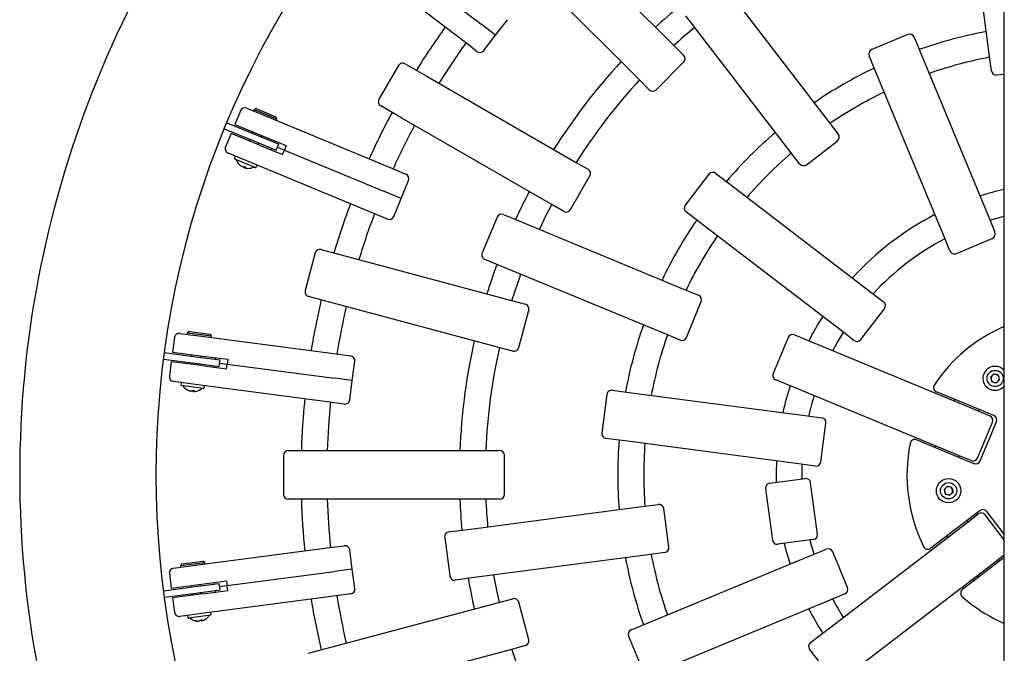
# Model space of a CAD drawing. Units: millimetres. Extents: x 2 to 12.2, y 2.5 to 10.6.
# Drawn here: x 6.3 to 6.9, y 5 to 5.4 of the extents above; entities that cross this region are included whole.
import ezdxf

# ---------------------------------------------------------------- set-up
doc = ezdxf.new("R2010")
doc.units = ezdxf.units.MM
doc.header["$LTSCALE"] = 65
doc.linetypes.add('SLD-Сплошная', pattern=[0])

msp = doc.modelspace()

# ---------------------------------------------------------------- linework, layer by layer
at = {"color": 7, "linetype": 'SLD-Сплошная', "lineweight": 25}
for p, q in [((6.88308, 4.25812), (6.88308, 6.33368)), ((6.87396, 5.35636), (6.86009, 5.46173)), ((6.60396, 5.43852), (6.67911, 5.36337)), ((6.55082, 5.36492), (6.48562, 5.41495)), ((6.50764, 5.41696), (6.56056, 5.37635)), ((6.65789, 5.34215), (6.58274, 5.4173)), ((6.71055, 5.39979), (6.77525, 5.31547)), ((6.56942, 5.36955), (6.57673, 5.37907)), ((6.75145, 5.29721), (6.68675, 5.38153)), ((6.56942, 5.36955), (6.56056, 5.37635)), ((6.56212, 5.36003), (6.56942, 5.36955)), ((6.82353, 5.36987), (6.80136, 5.36068)), ((6.82745, 5.36824), (6.83323, 5.3543)), ((6.55791, 5.35948), (6.55082, 5.36492)), ((6.67911, 5.36337), (6.6854, 5.35707)), ((6.80551, 5.34282), (6.79973, 5.35676)), ((6.83323, 5.3543), (6.8739, 5.25611)), ((6.87512, 5.34753), (6.87396, 5.35636)), ((6.50957, 5.35078), (6.49757, 5.32999)), ((6.51367, 5.35187), (6.52675, 5.34433)), ((6.66843, 5.33586), (6.6854, 5.35283)), ((6.52675, 5.34433), (6.61878, 5.29119)), ((6.66419, 5.33586), (6.65789, 5.34215)), ((6.84618, 5.24463), (6.80551, 5.34282)), ((6.87849, 5.34495), (6.88308, 5.34555)), ((6.41611, 5.32441), (6.43003, 5.31865)), ((6.42065, 5.32361), (6.42027, 5.32269)), ((6.42196, 5.32416), (6.42065, 5.32361)), ((6.42065, 5.32361), (6.43451, 5.31787)), ((6.42196, 5.32416), (6.43397, 5.31918)), ((6.51175, 5.31835), (6.49867, 5.32589)), ((6.41219, 5.32279), (6.40875, 5.31447)), ((6.43003, 5.31865), (6.50595, 5.2872)), ((6.43451, 5.31787), (6.43397, 5.31918)), ((6.43412, 5.31695), (6.43451, 5.31787)), ((6.60378, 5.26521), (6.51175, 5.31835)), ((6.40217, 5.31179), (6.42041, 5.30423)), ((6.4037, 5.31548), (6.42194, 5.30793)), ((6.40875, 5.31447), (6.42614, 5.30727)), ((6.77525, 5.31547), (6.78067, 5.30841)), ((6.40645, 5.30893), (6.40301, 5.30062)), ((6.42385, 5.30173), (6.40645, 5.30893)), ((6.41792, 5.30526), (6.41754, 5.30434)), ((6.41983, 5.30988), (6.41945, 5.30896)), ((6.42194, 5.30793), (6.4358, 5.30218)), ((6.42499, 5.30666), (6.42538, 5.30759)), ((6.42614, 5.30727), (6.44043, 5.30135)), ((6.42041, 5.30423), (6.43427, 5.29849)), ((6.42308, 5.30204), (6.42346, 5.30297)), ((6.42385, 5.30173), (6.43814, 5.29581)), ((6.43106, 5.29874), (6.43144, 5.29966)), ((6.43336, 5.30428), (6.43297, 5.30336)), ((6.43427, 5.29849), (6.4358, 5.30218)), ((6.43504, 5.30034), (6.43929, 5.29858)), ((6.44043, 5.30135), (6.43929, 5.29858)), ((6.76108, 5.28959), (6.78012, 5.3042)), ((6.41855, 5.29093), (6.40463, 5.2967)), ((6.40883, 5.29442), (6.40852, 5.29368)), ((6.43814, 5.29581), (6.43929, 5.29858)), ((6.43929, 5.29858), (6.50092, 5.27305)), ((6.75687, 5.29015), (6.75145, 5.29721)), ((6.42126, 5.28786), (6.40879, 5.29302)), ((6.41312, 5.28844), (6.4128, 5.28857)), ((6.41314, 5.28843), (6.41369, 5.28821)), ((6.41439, 5.28791), (6.4146, 5.28839)), ((6.41494, 5.28769), (6.41439, 5.28791)), ((6.4151, 5.28818), (6.41494, 5.28769)), ((6.41515, 5.28816), (6.41496, 5.28768)), ((6.41496, 5.28768), (6.41528, 5.28755)), ((6.49447, 5.25948), (6.41855, 5.29093)), ((6.42192, 5.28813), (6.42222, 5.28887)), ((6.50595, 5.2872), (6.51421, 5.28378)), ((6.61878, 5.29119), (6.6265, 5.28674)), ((6.61559, 5.26185), (6.62759, 5.28264)), ((6.70102, 5.2837), (6.68641, 5.26466)), ((6.70523, 5.28425), (6.71721, 5.27506)), ((6.51124, 5.26877), (6.51583, 5.27986)), ((6.71721, 5.27506), (6.80152, 5.21036)), ((6.51124, 5.26877), (6.50092, 5.27305)), ((6.50665, 5.25769), (6.51124, 5.26877)), ((6.6115, 5.26075), (6.60378, 5.26521)), ((6.50273, 5.25606), (6.49447, 5.25948)), ((6.57036, 5.25727), (6.56117, 5.2351)), ((6.57428, 5.2589), (6.58823, 5.25312)), ((6.69894, 5.25126), (6.68697, 5.26045)), ((6.58823, 5.25312), (6.68641, 5.21245)), ((6.78326, 5.18656), (6.69894, 5.25126)), ((6.8739, 5.25611), (6.8773, 5.24788)), ((6.84959, 5.2364), (6.84618, 5.24463)), ((6.85351, 5.23478), (6.87568, 5.24396)), ((6.45829, 5.23515), (6.45208, 5.21197)), ((6.46196, 5.23727), (6.47654, 5.23336)), ((6.47654, 5.23336), (6.5792, 5.20586)), ((6.57674, 5.2254), (6.5628, 5.23118)), ((6.67493, 5.18473), (6.57674, 5.2254)), ((6.46878, 5.20438), (6.4542, 5.20829)), ((6.68641, 5.21245), (6.69464, 5.20904)), ((6.80152, 5.21036), (6.80859, 5.20494)), ((6.57144, 5.17688), (6.46878, 5.20438)), ((6.5792, 5.20586), (6.5878, 5.20355)), ((6.68708, 5.18295), (6.69626, 5.20512)), ((6.58371, 5.17669), (6.58992, 5.19988)), ((6.79453, 5.1817), (6.80914, 5.20074)), ((6.37483, 5.18549), (6.38977, 5.18353)), ((6.37942, 5.1859), (6.37929, 5.1849)), ((6.38055, 5.18676), (6.37942, 5.1859)), ((6.37942, 5.1859), (6.3943, 5.18394)), ((6.38055, 5.18676), (6.39343, 5.18506)), ((6.3943, 5.18394), (6.39343, 5.18506)), ((6.39416, 5.18295), (6.3943, 5.18394)), ((6.68316, 5.18133), (6.67493, 5.18473)), ((6.75376, 5.18456), (6.76767, 5.17879)), ((6.79032, 5.18114), (6.78326, 5.18656)), ((6.37147, 5.18291), (6.37029, 5.17399)), ((6.38977, 5.18353), (6.47125, 5.1728)), ((6.74984, 5.18293), (6.74065, 5.16076)), ((6.76767, 5.17879), (6.86593, 5.13809)), ((6.36516, 5.17365), (6.38473, 5.17108)), ((6.37029, 5.17399), (6.38896, 5.17153)), ((6.38219, 5.17242), (6.38206, 5.17143)), ((6.47125, 5.1728), (6.4801, 5.17163)), ((6.58004, 5.17457), (6.57144, 5.17688)), ((6.36464, 5.16969), (6.38421, 5.16711)), ((6.36951, 5.16804), (6.36833, 5.15911)), ((6.38818, 5.16558), (6.36951, 5.16804)), ((6.38154, 5.16746), (6.38141, 5.16647)), ((6.38421, 5.16711), (6.39908, 5.16515)), ((6.38473, 5.17108), (6.39961, 5.16912)), ((6.38735, 5.16569), (6.38748, 5.16668)), ((6.38801, 5.17065), (6.38814, 5.17164)), ((6.38818, 5.16558), (6.40351, 5.16356)), ((6.38896, 5.17153), (6.4043, 5.16951)), ((6.3967, 5.17051), (6.39657, 5.16952)), ((6.39908, 5.16515), (6.39961, 5.16912)), ((6.39935, 5.16714), (6.40391, 5.16653)), ((6.40351, 5.16356), (6.40391, 5.16653)), ((6.4043, 5.16951), (6.40391, 5.16653)), ((6.40391, 5.16653), (6.47005, 5.15783)), ((6.48112, 5.15637), (6.48269, 5.16827)), ((6.39592, 5.16456), (6.39605, 5.16555)), ((6.87672, 5.1605), (6.87463, 5.15848)), ((6.87672, 5.1605), (6.8795, 5.1597)), ((6.88021, 5.15689), (6.8795, 5.1597)), ((6.38585, 5.15378), (6.37092, 5.15575)), ((6.37556, 5.15463), (6.37546, 5.15384)), ((6.46733, 5.14306), (6.38585, 5.15378)), ((6.48112, 5.15637), (6.47005, 5.15783)), ((6.47955, 5.14447), (6.48112, 5.15637)), ((6.75619, 5.15107), (6.74227, 5.15684)), ((6.87463, 5.15848), (6.87534, 5.15567)), ((6.87812, 5.15487), (6.87534, 5.15567)), ((6.88021, 5.15689), (6.87812, 5.15487)), ((6.38927, 5.15152), (6.37589, 5.15328)), ((6.38126, 5.14997), (6.38091, 5.15002)), ((6.38127, 5.14997), (6.38186, 5.14989)), ((6.38262, 5.14979), (6.3827, 5.15031)), ((6.38321, 5.14971), (6.38262, 5.14979)), ((6.38324, 5.15023), (6.38321, 5.14971)), ((6.38328, 5.15023), (6.38323, 5.14971)), ((6.38323, 5.14971), (6.38357, 5.14967)), ((6.38983, 5.15195), (6.38994, 5.15274)), ((6.63802, 5.14782), (6.63489, 5.12402)), ((6.64138, 5.1504), (6.65635, 5.14843)), ((6.65635, 5.14843), (6.76172, 5.13456)), ((6.85445, 5.11037), (6.75619, 5.15107)), ((6.87654, 5.13478), (6.84132, 5.14937)), ((6.47619, 5.14189), (6.46733, 5.14306)), ((6.85252, 5.14473), (6.85213, 5.14381)), ((6.86593, 5.13809), (6.87418, 5.13467)), ((6.86692, 5.13768), (6.8673, 5.13861)), ((6.76172, 5.13456), (6.77055, 5.13339)), ((6.77, 5.10623), (6.77313, 5.13003)), ((6.86662, 5.10858), (6.87581, 5.13075)), ((6.86821, 5.10684), (6.87816, 5.13086)), ((6.65243, 5.11869), (6.63747, 5.12066)), ((6.7578, 5.10481), (6.65243, 5.11869)), ((6.82907, 5.1198), (6.86429, 5.10522)), ((6.44168, 5.11318), (6.45677, 5.11318)), ((6.45677, 5.11318), (6.56305, 5.11318)), ((6.56305, 5.11318), (6.57195, 5.11318)), ((6.84065, 5.11609), (6.84027, 5.11517)), ((6.43868, 5.11018), (6.43868, 5.08618)), ((6.57495, 5.08618), (6.57495, 5.11018)), ((6.8627, 5.10696), (6.85445, 5.11037)), ((6.85505, 5.10904), (6.85544, 5.10997)), ((6.76663, 5.10365), (6.7578, 5.10481)), ((6.73852, 5.09305), (6.76033, 5.09592)), ((6.76787, 5.06161), (6.76369, 5.09334)), ((6.73593, 5.08968), (6.74011, 5.05796)), ((6.84593, 5.08919), (6.84801, 5.09121)), ((6.84593, 5.08919), (6.84663, 5.08638)), ((6.8508, 5.09041), (6.84801, 5.09121)), ((6.8515, 5.0876), (6.84942, 5.08558)), ((6.8508, 5.09041), (6.8515, 5.0876)), ((6.45677, 5.08318), (6.44168, 5.08318)), ((6.56305, 5.08318), (6.45677, 5.08318)), ((6.57195, 5.08318), (6.56305, 5.08318)), ((6.84663, 5.08638), (6.84942, 5.08558)), ((6.55562, 5.06494), (6.66099, 5.07881)), ((6.66099, 5.07881), (6.66982, 5.07997)), ((6.67631, 5.05359), (6.67318, 5.07739)), ((6.86811, 5.07618), (6.83787, 5.05297)), ((6.88308, 5.06161), (6.87232, 5.07563)), ((6.77557, 5.0039), (6.85994, 5.06865)), ((6.85994, 5.06865), (6.86703, 5.07409)), ((6.86079, 5.0693), (6.86018, 5.07009)), ((6.88308, 5.05811), (6.87124, 5.07353)), ((6.54065, 5.06297), (6.55562, 5.06494)), ((6.53807, 5.0596), (6.5412, 5.03581)), ((6.76529, 5.05825), (6.74348, 5.05538)), ((6.84749, 5.06035), (6.8481, 5.05956)), ((6.38585, 5.04259), (6.46733, 5.05331)), ((6.46733, 5.05331), (6.47619, 5.05448)), ((6.48112, 5.04), (6.47955, 5.0519)), ((6.76515, 5.04901), (6.77338, 5.05241)), ((6.78648, 5.02862), (6.7773, 5.05079)), ((6.37611, 5.04332), (6.389, 5.04502)), ((6.39012, 5.04416), (6.389, 5.04502)), ((6.6649, 5.04907), (6.55953, 5.03519)), ((6.67373, 5.05023), (6.6649, 5.04907)), ((6.66696, 5.00833), (6.76515, 5.04901)), ((6.87821, 5.04485), (6.79383, 4.9801)), ((6.85735, 5.02759), (6.88308, 5.04732)), ((6.88308, 5.04858), (6.87821, 5.04485)), ((6.87966, 5.0447), (6.87905, 5.0455)), ((6.37092, 5.04062), (6.38585, 5.04259)), ((6.37525, 5.0422), (6.39012, 5.04416)), ((6.37611, 5.04332), (6.37525, 5.0422)), ((6.37525, 5.0422), (6.37538, 5.04121)), ((6.39025, 5.04317), (6.39012, 5.04416)), ((6.40391, 5.02983), (6.47005, 5.03854)), ((6.48112, 5.04), (6.47005, 5.03854)), ((6.48269, 5.0281), (6.48112, 5.04)), ((6.36833, 5.03725), (6.36951, 5.02833)), ((6.38818, 5.03079), (6.40351, 5.03281)), ((6.40351, 5.03281), (6.40391, 5.02983)), ((6.55953, 5.03519), (6.54457, 5.03322)), ((6.86636, 5.03576), (6.86697, 5.03496)), ((6.36464, 5.02668), (6.38421, 5.02926)), ((6.36951, 5.02833), (6.38818, 5.03079)), ((6.38141, 5.0299), (6.38154, 5.02891)), ((6.38421, 5.02926), (6.39908, 5.03122)), ((6.38473, 5.02529), (6.39961, 5.02725)), ((6.38748, 5.02969), (6.38735, 5.03068)), ((6.38896, 5.02484), (6.4043, 5.02686)), ((6.39592, 5.03181), (6.39605, 5.03082)), ((6.3967, 5.02586), (6.39657, 5.02685)), ((6.39961, 5.02725), (6.39908, 5.03122)), ((6.39935, 5.02923), (6.40391, 5.02983)), ((6.4043, 5.02686), (6.40391, 5.02983)), ((6.36516, 5.02272), (6.38473, 5.02529)), ((6.38896, 5.02484), (6.37029, 5.02238)), ((6.37029, 5.02238), (6.37147, 5.01346)), ((6.38206, 5.02494), (6.38219, 5.02395)), ((6.38814, 5.02473), (6.38801, 5.02572)), ((6.47125, 5.02357), (6.38977, 5.01284)), ((6.4801, 5.02474), (6.47125, 5.02357)), ((6.57144, 5.01949), (6.58004, 5.0218)), ((6.77663, 5.02129), (6.67844, 4.98062)), ((6.78486, 5.0247), (6.77663, 5.02129)), ((6.46878, 4.99199), (6.57144, 5.01949)), ((6.58992, 4.99649), (6.58371, 5.01968)), ((6.38977, 5.01284), (6.37483, 5.01088)), ((6.37961, 5.011), (6.37971, 5.01021)), ((6.39366, 5.01154), (6.38027, 5.00978)), ((6.38632, 5.00797), (6.38597, 5.00793)), ((6.38633, 5.00798), (6.38692, 5.00805)), ((6.38768, 5.00815), (6.38762, 5.00867)), ((6.38827, 5.00823), (6.38768, 5.00815)), ((6.38816, 5.00874), (6.38827, 5.00823)), ((6.38821, 5.00875), (6.38828, 5.00823)), ((6.38828, 5.00823), (6.38863, 5.00828)), ((6.39409, 5.0121), (6.39398, 5.01289)), ((6.65302, 5.00256), (6.66696, 5.00833)), ((6.76362, 4.99473), (6.77557, 5.0039)), ((6.65139, 4.99864), (6.66058, 4.97647)), ((6.4542, 4.98808), (6.46878, 4.99199)), ((6.5792, 4.99051), (6.48658, 4.9657)), ((6.5878, 4.99282), (6.5792, 4.99051)), ((6.76306, 4.99053), (6.77767, 4.97149))]:
    msp.add_line(p, q, dxfattribs=at)
at = {"color": 7, "linetype": 'SLD-Сплошная', "lineweight": 25, "flags": 128}
for points in [[(6.59655, 5.24967), (6.60072, 5.25835), (6.60412, 5.26501)], [(6.87419, 5.25541), (6.87928, 5.2569), (6.88308, 5.2579)], [(6.57957, 5.20576), (6.58311, 5.21647), (6.58507, 5.22195)], [(6.77733, 5.17479), (6.77999, 5.17965), (6.78386, 5.1861)], [(6.88308, 5.15284), (6.88287, 5.15253), (6.8809, 5.15104), (6.87859, 5.15028), (6.87616, 5.15029), (6.87382, 5.1511), (6.87256, 5.15197)], [(6.74263, 5.10681), (6.74243, 5.09914), (6.74248, 5.09357)], [(6.75844, 5.09567), (6.75843, 5.09989), (6.75855, 5.10471)], [(6.76585, 5.0493), (6.76449, 5.0539), (6.7634, 5.058)], [(6.74744, 5.0559), (6.74888, 5.05032), (6.75101, 5.04315)], [(6.57181, 5.01959), (6.57044, 5.026), (6.56847, 5.03637)], [(6.58372, 4.97818), (6.58234, 4.98216), (6.57957, 4.99061)]]:
    msp.add_lwpolyline(points, dxfattribs=at)
at = {"color": 7, "linetype": 'SLD-Сплошная', "lineweight": 25}
for centre, radius in [((6.87742, 5.15769), 0.005), ((6.84872, 5.0884), 0.0075), ((6.84872, 5.0884), 0.005)]:
    msp.add_circle(centre, radius, dxfattribs=at)
for centre, radius, start, end in [((6.92308, 5.09818), 0.647, 137.05228, 180), ((6.92308, 5.09818), 0.563, 137.08908, 222.91092), ((6.92308, 5.09818), 0.37595, 129.78663, 132.71337), ((6.92308, 5.09818), 0.4736, 144.31498, 148.18502), ((6.92308, 5.09818), 0.35995, 129.88833, 132.61167), ((6.82468, 5.3671), 0.003, 22.5, 112.5), ((6.92308, 5.09818), 0.2783, 100.58965, 109.41035), ((6.92308, 5.09818), 0.4576, 144.37846, 148.12154), ((6.55974, 5.36186), 0.003, 232.5, 322.5), ((6.8025, 5.35791), 0.003, 112.5, 202.5), ((6.68328, 5.35495), 0.003, 315, 45), ((6.92308, 5.09818), 0.2623, 100.77831, 109.22169), ((6.51217, 5.34928), 0.003, 60, 150), ((6.92308, 5.09818), 0.37595, 137.28663, 147.71337), ((6.92308, 5.09818), 0.2783, 115.58965, 124.41035), ((6.92308, 5.09818), 0.35995, 137.38833, 147.61167), ((6.87809, 5.34792), 0.003, 187.5, 277.5), ((6.66631, 5.33798), 0.003, 225, 315), ((6.50017, 5.32849), 0.003, 150, 240), ((6.92308, 5.09818), 0.2623, 115.77831, 124.22169), ((6.41496, 5.32164), 0.003, 67.5, 157.5), ((6.92308, 5.09818), 0.4736, 151.81498, 155.68502), ((6.92308, 5.09818), 0.4576, 151.87846, 155.62154), ((6.92308, 5.09818), 0.2783, 130.58965, 139.41035), ((6.77829, 5.30658), 0.003, 307.5, 37.5), ((6.40578, 5.29947), 0.003, 157.5, 247.5), ((6.40898, 5.29349), 0.0005, 157.5, 247.5), ((6.40929, 5.29423), 0.0005, 67.5, 157.5), ((6.92308, 5.09818), 0.2623, 130.77831, 139.22169), ((6.41706, 5.29535), 0.00802, 199.04451, 227.20896), ((6.41171, 5.29017), 0.000572, 229.02424, 265.97576), ((6.41673, 5.29499), 0.00752, 224.25644, 238.57548), ((6.41706, 5.29485), 0.00752, 224.25644, 238.57548), ((6.41339, 5.28969), 0.00151, 281.54076, 308.47268), ((6.41554, 5.28869), 0.00138, 191.72776, 214.03345), ((6.41801, 5.2956), 0.00799, 242.57404, 252.42596), ((6.41465, 5.28916), 0.00151, 281.54076, 308.47268), ((6.41704, 5.29485), 0.00752, 256.42107, 267.79824), ((6.41706, 5.29535), 0.00802, 267.79104, 295.95549), ((6.42145, 5.28832), 0.0005, 247.5, 337.5), ((6.42176, 5.28906), 0.0005, 337.5, 67.5), ((6.75925, 5.29197), 0.003, 217.5, 307.5), ((6.51306, 5.28101), 0.003, 337.5, 67.5), ((6.625, 5.28414), 0.003, 330, 60), ((6.7034, 5.28187), 0.003, 52.5, 142.5), ((6.92308, 5.09818), 0.37595, 152.28663, 155.21337), ((6.92308, 5.09818), 0.18065, 102.79255, 107.73707), ((6.92308, 5.09818), 0.4736, 159.31498, 163.18502), ((6.68879, 5.26283), 0.003, 142.5, 232.5), ((6.92308, 5.09818), 0.4576, 159.37846, 163.12154), ((6.50388, 5.25883), 0.003, 247.5, 337.5), ((6.57313, 5.25613), 0.003, 67.5, 157.5), ((6.613, 5.26335), 0.003, 240, 330), ((6.92308, 5.09818), 0.18065, 117.26293, 137.73707), ((6.92308, 5.09818), 0.2783, 145.58965, 154.41035), ((6.92308, 5.09818), 0.2623, 145.77831, 154.22169), ((6.87453, 5.24674), 0.003, 292.5, 22.5), ((6.92308, 5.09818), 0.16465, 117.727, 137.273), ((6.46119, 5.23437), 0.003, 75, 165), ((6.56395, 5.23395), 0.003, 157.5, 247.5), ((6.85236, 5.23755), 0.003, 202.5, 292.5), ((6.92308, 5.09818), 0.37595, 159.78663, 162.71337), ((6.45497, 5.21119), 0.003, 165, 255), ((6.69349, 5.20627), 0.003, 337.5, 67.5), ((6.92308, 5.09818), 0.4736, 166.81498, 170.68502), ((6.92308, 5.09818), 0.4576, 166.87846, 170.62154), ((6.58702, 5.20065), 0.003, 345, 75), ((6.80676, 5.20256), 0.003, 322.5, 52.5), ((6.92308, 5.09818), 0.2783, 160.58965, 169.41035), ((6.92308, 5.09818), 0.18065, 147.26293, 152.73707), ((6.37444, 5.18252), 0.003, 82.5, 172.5), ((6.92308, 5.09818), 0.2623, 160.77831, 169.22169), ((6.75261, 5.18178), 0.003, 67.5, 157.5), ((6.92308, 5.09818), 0.1, 113.57818, 146.20408), ((6.92308, 5.09818), 0.37595, 167.28663, 177.71337), ((6.68431, 5.1841), 0.003, 247.5, 337.5), ((6.79215, 5.18352), 0.003, 232.5, 322.5), ((6.92308, 5.09818), 0.35995, 167.38833, 177.61167), ((6.58081, 5.17747), 0.003, 255, 345), ((6.47971, 5.16866), 0.003, 352.5, 82.5), ((6.74342, 5.15961), 0.003, 157.5, 247.5), ((6.87735, 5.1577), 0.00747, 39.92053, 230.09053), ((6.87742, 5.15769), 0.00251, 74.04805, 134.04805), ((6.87742, 5.15769), 0.00251, 14.04805, 74.04805), ((6.37131, 5.15872), 0.003, 172.5, 262.5), ((6.37595, 5.15377), 0.0005, 172.5, 262.5), ((6.37606, 5.15457), 0.0005, 82.5, 172.5), ((6.84247, 5.15214), 0.003, 146.20408, 247.5), ((6.87742, 5.15769), 0.00251, 134.04805, 194.04805), ((6.87742, 5.15769), 0.00251, 194.04805, 254.04805), ((6.87742, 5.15769), 0.00251, 254.04805, 314.04805), ((6.87742, 5.15769), 0.00251, 314.04805, 14.04805), ((6.38327, 5.15767), 0.00802, 214.04451, 242.20896), ((6.37945, 5.15128), 0.000572, 244.02424, 280.97576), ((6.38304, 5.15723), 0.00752, 239.25644, 253.57548), ((6.3834, 5.15718), 0.00752, 239.25644, 253.57548), ((6.38119, 5.15124), 0.00151, 296.54076, 323.47268), ((6.38353, 5.15084), 0.00138, 206.72776, 229.03345), ((6.38412, 5.15815), 0.00799, 257.57404, 267.42596), ((6.38255, 5.15107), 0.00151, 296.54076, 323.47268), ((6.38338, 5.15718), 0.00752, 271.42107, 282.79824), ((6.38327, 5.15767), 0.00802, 282.79104, 310.95549), ((6.38934, 5.15201), 0.0005, 262.5, 352.5), ((6.38944, 5.15281), 0.0005, 352.5, 82.5), ((6.64099, 5.14743), 0.003, 82.5, 172.5), ((6.92308, 5.09818), 0.18065, 162.26293, 167.73707), ((6.92308, 5.09818), 0.4736, 174.31498, 178.18502), ((6.92308, 5.09818), 0.4576, 174.37846, 178.12154), ((6.47658, 5.14486), 0.003, 262.5, 352.5), ((6.92308, 5.09818), 0.16465, 162.727, 167.273), ((6.77016, 5.13042), 0.003, 352.5, 82.5), ((6.87304, 5.1319), 0.003, 337.5, 67.5), ((6.87539, 5.13201), 0.003, 337.5, 67.5), ((6.63786, 5.12363), 0.003, 172.5, 262.5), ((6.92308, 5.09818), 0.2783, 175.58965, 184.41035), ((6.92308, 5.09818), 0.2623, 175.77831, 184.22169), ((6.92308, 5.09818), 0.1, 168.79592, 206.20408), ((6.82792, 5.11703), 0.003, 67.5, 168.79592), ((6.44168, 5.11018), 0.003, 90, 180), ((6.57195, 5.11018), 0.003, 360, 90), ((6.76702, 5.10663), 0.003, 262.5, 352.5), ((6.86385, 5.10973), 0.003, 247.5, 337.5), ((6.86544, 5.10799), 0.003, 247.5, 337.5), ((6.92308, 5.09818), 0.647, 180, 222.94781), ((6.73891, 5.09008), 0.003, 97.5, 187.5), ((6.76072, 5.09295), 0.003, 7.5, 97.5), ((6.84872, 5.0884), 0.00251, 134.04805, 194.04805), ((6.84872, 5.0884), 0.00251, 194.04805, 254.04805), ((6.84872, 5.0884), 0.00251, 74.04805, 134.04805), ((6.84872, 5.0884), 0.00251, 14.04805, 74.04805), ((6.84872, 5.0884), 0.00251, 314.04805, 14.04805), ((6.44168, 5.08618), 0.003, 180, 270), ((6.92308, 5.09818), 0.4736, 181.81498, 185.68502), ((6.92308, 5.09818), 0.4576, 181.87846, 185.62154), ((6.92308, 5.09818), 0.37595, 182.28663, 185.21337), ((6.92308, 5.09818), 0.35995, 182.38833, 185.11167), ((6.57195, 5.08618), 0.003, 270, 0), ((6.84872, 5.0884), 0.00251, 254.04805, 314.04805), ((6.67021, 5.077), 0.003, 7.5, 97.5), ((6.86886, 5.07171), 0.003, 37.5, 127.5), ((6.86994, 5.0738), 0.003, 37.5, 127.5), ((6.54104, 5.05999), 0.003, 97.5, 187.5), ((6.74308, 5.05835), 0.003, 187.5, 277.5), ((6.7649, 5.06122), 0.003, 277.5, 7.5), ((6.47658, 5.05151), 0.003, 7.5, 97.5), ((6.67334, 5.0532), 0.003, 277.5, 7.5), ((6.77453, 5.04964), 0.003, 22.5, 112.5), ((6.83605, 5.05535), 0.003, 206.20408, 307.5), ((6.92308, 5.09818), 0.2783, 190.58965, 199.41035), ((6.92308, 5.09818), 0.2623, 190.77831, 199.22169), ((6.37131, 5.03765), 0.003, 97.5, 187.5), ((6.54418, 5.0362), 0.003, 187.5, 277.5), ((6.92308, 5.09818), 0.37595, 189.78663, 192.71337), ((6.47971, 5.02771), 0.003, 277.5, 7.5), ((6.78371, 5.02747), 0.003, 292.5, 22.5), ((6.85918, 5.0252), 0.003, 127.5, 228.79592), ((6.92308, 5.09818), 0.4736, 189.31498, 193.18502), ((6.92308, 5.09818), 0.4576, 189.37846, 193.12154), ((6.58081, 5.0189), 0.003, 15, 105), ((6.92308, 5.09818), 0.16465, 207.727, 212.273), ((6.92308, 5.09818), 0.1, 228.79592, 246.42182), ((6.92308, 5.09818), 0.18065, 207.26293, 212.73707), ((6.37444, 5.01385), 0.003, 187.5, 277.5), ((6.3801, 5.01107), 0.0005, 97.5, 187.5), ((6.38021, 5.01027), 0.0005, 187.5, 277.5), ((6.38627, 5.01593), 0.00802, 229.04451, 257.20896), ((6.38423, 5.00877), 0.000572, 259.02424, 295.97576), ((6.38616, 5.01545), 0.00752, 254.25644, 268.57548), ((6.38652, 5.0155), 0.00752, 254.25644, 268.57548), ((6.38592, 5.00919), 0.00151, 311.54076, 338.47268), ((6.38828, 5.0094), 0.00138, 221.72776, 244.03345), ((6.38697, 5.01662), 0.00799, 272.57404, 282.42596), ((6.38728, 5.00936), 0.00151, 311.54076, 338.47268), ((6.3865, 5.01549), 0.00752, 286.42107, 297.79824), ((6.38627, 5.01593), 0.00802, 297.79104, 325.95549), ((6.39349, 5.01283), 0.0005, 7.5, 97.5), ((6.39359, 5.01204), 0.0005, 277.5, 7.5), ((6.65416, 4.99979), 0.003, 112.5, 202.5), ((6.58702, 4.99572), 0.003, 285, 15), ((6.76544, 4.99235), 0.003, 127.5, 217.5)]:
    msp.add_arc(centre, radius, start, end, dxfattribs=at)

doc.saveas('drawing.dxf')
